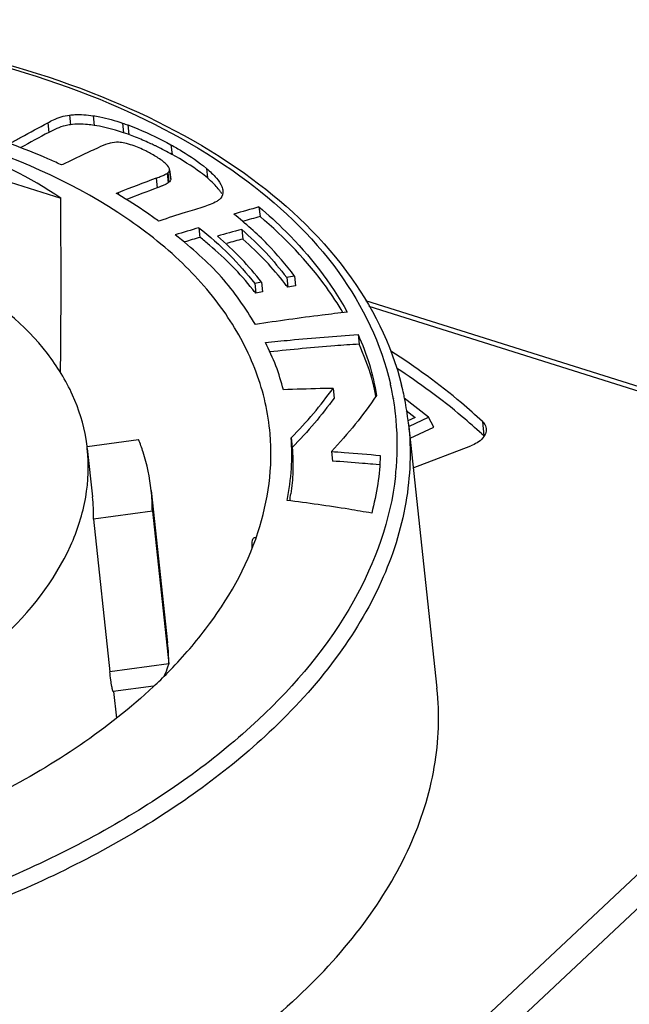
# Model space of a CAD drawing. Units: millimetres. Extents: x 0 to 841, y 0 to 594.
# Drawn here: x 731 to 736, y 415 to 423 of the extents above; entities that cross this region are included whole.
import ezdxf

# ---------------------------------------------------------------- set-up
doc = ezdxf.new("R2010")
doc.units = ezdxf.units.MM
doc.header["$LTSCALE"] = 46.255
doc.layers.add('_26_DATUM_AXIS', color=7, linetype='CONTINUOUS')
doc.layers.add('BEZUGSACHSEN', color=7, linetype='CONTINUOUS')

msp = doc.modelspace()

# ---------------------------------------------------------------- linework, layer by layer
at = {"layer": '_26_DATUM_AXIS', "color": 9}
for p, q in [((731.2497, 422.0475), (731.2585, 421.9661)), ((731.4506, 422.0419), (731.4594, 421.9605)), ((731.0656, 421.9824), (731.0744, 421.901)), ((731.6997, 421.9793), (731.7085, 421.8979)), ((731.7443, 421.9635), (731.7531, 421.8821)), ((732.109, 421.7956), (732.1178, 421.7142)), ((732.4091, 421.5963), (732.4179, 421.5149)), ((731.9843, 421.5135), (731.993, 421.4321)), ((732.0833, 421.5597), (732.092, 421.4783)), ((732.0979, 421.5837), (732.1066, 421.5023)), ((731.6624, 421.3906), (731.6638, 421.3776)), ((737.1683, 419.3623), (733.7873, 420.4262)), ((733.97, 419.7557), (733.9709, 419.7524)), ((733.9702, 419.7558), (733.9709, 419.7524)), ((733.9883, 419.6486), (733.9887, 419.6462)), ((733.9911, 419.649), (733.9915, 419.6466)), ((734.7447, 419.4546), (734.7578, 419.3325)), ((732.0904, 417.4044), (731.5919, 417.337)), ((731.1317, 411.0023), (737.8831, 417.3351)), ((731.2691, 410.8411), (738.0205, 417.1739))]:
    msp.add_line(p, q, dxfattribs=at)
at = {"layer": '_26_DATUM_AXIS', "color": 7}
for p, q in [((729.4106, 421.8999), (731.1756, 421.3445)), ((731.7455, 421.8848), (731.7085, 421.8979)), ((731.7531, 421.8821), (731.7455, 421.8848)), ((731.4937, 421.7711), (731.4509, 421.7515)), ((731.1838, 421.6251), (731.1747, 421.6291)), ((731.1937, 421.6298), (731.1838, 421.6251)), ((732.1067, 421.5068), (732.0979, 421.5882)), ((732.0979, 421.5837), (732.0979, 421.5881)), ((732.0759, 421.5542), (732.0846, 421.4728)), ((732.1067, 421.5069), (732.1066, 421.5023)), ((732.0958, 421.4819), (732.092, 421.4783)), ((731.6624, 421.3906), (731.646, 421.3841)), ((731.6584, 421.377), (731.646, 421.3841)), ((732.3793, 421.2692), (732.3072, 421.2469)), ((732.854, 421.27), (732.8628, 421.1886)), ((732.004, 421.1497), (731.9967, 421.1549)), ((732.0149, 421.1532), (732.004, 421.1497)), ((732.346, 421.0941), (732.3547, 421.0127)), ((732.708, 421.0794), (732.7168, 420.998)), ((731.1785, 420.9123), (731.1783, 420.958)), ((733.0884, 420.6724), (733.0971, 420.591)), ((733.1553, 420.6847), (733.164, 420.6033)), ((732.8762, 420.6324), (732.8183, 420.621)), ((732.8183, 420.621), (732.8271, 420.5396)), ((732.8762, 420.6324), (732.8849, 420.551)), ((732.8849, 420.551), (732.8271, 420.5396)), ((737.2265, 419.3833), (733.7572, 420.475)), ((733.6922, 420.1905), (733.701, 420.1091)), ((733.4809, 419.7345), (733.4897, 419.6531)), ((734.2877, 419.49), (734.0815, 419.6508)), ((734.0996, 419.5476), (734.1756, 419.4883)), ((734.1756, 419.4883), (734.1149, 419.46)), ((734.1193, 419.4351), (734.3604, 417.1965)), ((734.1282, 419.4159), (734.2877, 419.49)), ((734.3335, 419.4071), (734.2877, 419.49)), ((734.1324, 419.3136), (734.3335, 419.4071)), ((731.3987, 419.2432), (731.8348, 419.3022)), ((733.1266, 419.3158), (733.1353, 419.2344)), ((733.4668, 419.2005), (733.4756, 419.1191)), ((734.1595, 419.062), (734.6468, 419.2486)), ((733.8736, 419.087), (733.8182, 419.0921)), ((731.9421, 418.8712), (732.0811, 417.581)), ((731.9514, 418.6946), (731.4529, 418.6272)), ((731.9514, 418.6946), (732.0904, 417.4044)), ((731.4529, 418.6272), (731.5919, 417.337)), ((731.9603, 417.2151), (731.6196, 417.169))]:
    msp.add_line(p, q, dxfattribs=at)
for centre, radius, start, end in [((738.1659, 408.6521), 15.0274, 118.15823, 119.18665), ((731.0148, 419.8494), 2.1626, 68.42083, 70.03802), ((730.7925, 419.3332), 2.7249, 63.91171, 64.42002), ((730.7144, 419.1764), 2.8999, 61.05758, 63.88864), ((738.3278, 404.4121), 18.2399, 110.35179, 111.43396), ((732.0384, 421.6122), 0.069, 302.83854, 310.48932), ((732.0627, 421.5897), 0.0356, 343.00713, 350.35913), ((738.3874, 404.2001), 18.3801, 110.35854, 111.22915), ((732.0472, 421.5308), 0.069, 302.83854, 310.48932), ((649.2474, 420.5825), 81.9317, 0.262619, 0.532915), ((739.9262, 395.7076), 26.5226, 105.46488, 105.94171), ((738.3439, 401.3105), 20.6199, 105.41562, 105.83913), ((739.4089, 397.2421), 24.8758, 106.49469, 106.9772), ((740.0824, 394.9342), 27.1994, 106.50566, 106.79423), ((728.2821, 416.0526), 6.4179, 49.68326, 50.61108), ((738.6366, 398.6201), 23.2286, 104.78711, 105.31305), ((737.6786, 402.1509), 19.4893, 104.74933, 105.15944), ((672.3162, 420.6392), 58.8629, 359.247257, 0.265866), ((735.0023, 410.4199), 10.4297, 100.20066, 100.57431), ((728.6787, 417.1606), 5.5937, 37.82547, 38.21359), ((735.0111, 410.3385), 10.4297, 100.20066, 100.57431), ((728.4402, 417.0303), 5.6179, 38.65808, 39.07942), ((731.6874, 419.1698), 2.4464, 12.16322, 13.99744), ((731.3313, 419.1746), 2.5605, 11.11073, 12.50695), ((731.699, 419.1724), 2.4346, 11.61706, 12.16207), ((731.7164, 419.1758), 2.4169, 7.1691, 11.62056), ((731.7317, 419.1779), 2.4013, 6.14784, 7.16394), ((731.532, 415.8704), 4.732, 47.02305, 47.32581), ((729.9662, 419.0701), 1.4433, 6.14225, 9.35766), ((730.3363, 418.6985), 1.6151, 359.86394, 6.13177), ((730.4733, 419.2296), 2.6782, 350.41807, 351.66076), ((730.0007, 418.6625), 1.4526, 358.60786, 6.12297), ((730.4755, 417.4083), 1.6148, 359.86276, 6.13877)]:
    msp.add_arc(centre, radius, start, end, dxfattribs=at)
at = {"layer": '_26_DATUM_AXIS', "color": 9}
for centre, radius, start, end in [((731.6858, 419.2529), 2.3391, 12.41428, 12.86426), ((731.6906, 419.254), 2.3342, 11.85496, 12.33091), ((731.6984, 419.2556), 2.3262, 10.25374, 11.85552), ((731.7055, 419.2569), 2.3189, 9.73376, 10.25309), ((731.7116, 419.2579), 2.3128, 7.89632, 9.67519), ((731.7172, 419.2587), 2.3071, 6.651, 7.89588), ((731.6844, 419.2568), 2.3399, 355.34083, 6.60361), ((731.6198, 419.2614), 2.4047, 353.62072, 355.35874)]:
    msp.add_arc(centre, radius, start, end, dxfattribs=at)
at = {"layer": '_26_DATUM_AXIS', "color": 7}
msp.add_ellipse((727.6267, 413.9895), major_axis=(2.8596, 7.7133), ratio=0.614165, start_param=-0.153171, end_param=0.214837, dxfattribs=at)
for points, knots in [([(723.3475, 421.9321), (723.8597, 422.1526), (724.9449, 422.5135), (726.642, 422.8138), (728.3639, 422.874), (730.01, 422.6899), (731.4872, 422.2712), (732.7142, 421.6353), (733.623, 420.8041), (733.9749, 420.1077), (734.0612, 419.7615)], [0, 0, 0, 0, 0.139363, 0.284411, 0.429364, 0.568457, 0.696741, 0.810996, 0.910859, 1, 1, 1, 1]), ([(732.9484, 419.3495), (732.9331, 419.5269), (732.8509, 419.8869), (732.5822, 420.3896), (732.1786, 420.8472), (731.4462, 421.4078), (730.2478, 421.9225), (728.5884, 422.2209), (726.789, 422.2043), (725.0136, 421.8732), (723.4241, 421.2593), (722.512, 420.6481), (722.1419, 420.301)], [0, 0, 0, 0, 0.042869, 0.087611, 0.135864, 0.18864, 0.308545, 0.445403, 0.592099, 0.739368, 0.877832, 1, 1, 1, 1]), ([(731.0656, 421.9824), (731.0814, 421.9908), (731.1397, 422.0199), (731.2028, 422.0411), (731.2497, 422.0475)], [0, 0, 0, 0, 0.274477, 1, 1, 1, 1]), ([(731.2497, 422.0475), (731.2645, 422.0494), (731.3315, 422.055), (731.399, 422.0495), (731.4506, 422.0419)], [0, 0, 0, 0, 0.22221, 1, 1, 1, 1]), ([(731.4506, 422.0419), (731.4695, 422.0391), (731.5538, 422.024), (731.6366, 422.0005), (731.6997, 421.9793)], [0, 0, 0, 0, 0.222603, 1, 1, 1, 1]), ([(730.76, 421.8142), (730.787, 421.8294), (730.8883, 421.8865), (730.9905, 421.942), (731.0656, 421.9824)], [0, 0, 0, 0, 0.266872, 1, 1, 1, 1]), ([(731.2585, 421.9661), (731.2437, 421.9641), (731.1795, 421.9513), (731.1188, 421.9248), (731.0744, 421.901)], [0, 0, 0, 0, 0.228303, 1, 1, 1, 1]), ([(731.4594, 421.9605), (731.4408, 421.9633), (731.3742, 421.9713), (731.3064, 421.9724), (731.2585, 421.9661)], [0, 0, 0, 0, 0.279933, 1, 1, 1, 1]), ([(731.7085, 421.8979), (731.6859, 421.9054), (731.6043, 421.9313), (731.5206, 421.9513), (731.4594, 421.9605)], [0, 0, 0, 0, 0.277246, 1, 1, 1, 1]), ([(731.7443, 421.9635), (731.7731, 421.9531), (731.8979, 421.9046), (732.0186, 421.8456), (732.109, 421.7956)], [0, 0, 0, 0, 0.228299, 1, 1, 1, 1]), ([(731.969, 421.7909), (731.9554, 421.7974), (731.9031, 421.8219), (731.8499, 421.8447), (731.8102, 421.8604)], [0, 0, 0, 0, 0.25989, 1, 1, 1, 1]), ([(731.1747, 421.6291), (731.1388, 421.6456), (731.0028, 421.7076), (730.8635, 421.7621), (730.7604, 421.8005)], [0, 0, 0, 0, 0.264092, 1, 1, 1, 1]), ([(731.5942, 421.8097), (731.5879, 421.8082), (731.5534, 421.7978), (731.5203, 421.7834), (731.4937, 421.7711)], [0, 0, 0, 0, 0.182731, 1, 1, 1, 1]), ([(731.7819, 421.7921), (731.7599, 421.7962), (731.7228, 421.8114), (731.6831, 421.8164), (731.6658, 421.817)], [0, 0, 0, 0, 0.56417, 1, 1, 1, 1]), ([(731.9363, 421.7223), (731.9229, 421.7297), (731.8728, 421.756), (731.8208, 421.7787), (731.7819, 421.7921)], [0, 0, 0, 0, 0.271726, 1, 1, 1, 1]), ([(732.109, 421.7956), (732.1402, 421.7784), (732.2442, 421.7184), (732.3446, 421.651), (732.4091, 421.5963)], [0, 0, 0, 0, 0.296063, 1, 1, 1, 1]), ([(731.4509, 421.7515), (731.4276, 421.7407), (731.3416, 421.7008), (731.2561, 421.6598), (731.1937, 421.6298)], [0, 0, 0, 0, 0.269979, 1, 1, 1, 1]), ([(732.0444, 421.6534), (732.0373, 421.659), (732.0028, 421.6844), (731.9659, 421.7062), (731.9363, 421.7223)], [0, 0, 0, 0, 0.212306, 1, 1, 1, 1]), ([(732.4179, 421.5149), (732.3991, 421.5308), (732.3046, 421.6052), (732.2014, 421.668), (732.1178, 421.7142)], [0, 0, 0, 0, 0.205084, 1, 1, 1, 1]), ([(732.0979, 421.5881), (732.0976, 421.5915), (732.0907, 421.6121), (732.0746, 421.6277), (732.0611, 421.6395)], [0, 0, 0, 0, 0.1612, 1, 1, 1, 1]), ([(732.4091, 421.5963), (732.4394, 421.5706), (732.4889, 421.5242), (732.5291, 421.468), (732.5399, 421.4421)], [0, 0, 0, 0, 0.585991, 1, 1, 1, 1]), ([(731.9843, 421.5135), (731.9891, 421.5153), (732.0064, 421.5218), (732.0236, 421.5287), (732.0358, 421.534)], [0, 0, 0, 0, 0.279886, 1, 1, 1, 1]), ([(732.0358, 421.534), (732.0403, 421.5359), (732.0539, 421.542), (732.0675, 421.5485), (732.0759, 421.5542)], [0, 0, 0, 0, 0.322686, 1, 1, 1, 1]), ([(732.4837, 421.4531), (732.479, 421.4581), (732.458, 421.4797), (732.4356, 421.4999), (732.4179, 421.5149)], [0, 0, 0, 0, 0.229669, 1, 1, 1, 1]), ([(732.0378, 421.4497), (732.0345, 421.4483), (732.0197, 421.4422), (732.0047, 421.4364), (731.993, 421.4321)], [0, 0, 0, 0, 0.225175, 1, 1, 1, 1]), ([(732.0846, 421.4728), (732.0822, 421.4711), (732.0672, 421.4622), (732.0511, 421.4553), (732.0378, 421.4497)], [0, 0, 0, 0, 0.171875, 1, 1, 1, 1]), ([(732.5255, 421.4022), (732.5226, 421.4063), (732.5098, 421.4241), (732.4953, 421.4408), (732.4837, 421.4531)], [0, 0, 0, 0, 0.228368, 1, 1, 1, 1]), ([(731.9967, 421.1549), (731.968, 421.1758), (731.8586, 421.2549), (731.7439, 421.3263), (731.6584, 421.377)], [0, 0, 0, 0, 0.263402, 1, 1, 1, 1]), ([(731.3903, 419.3048), (731.3691, 419.4332), (731.2891, 419.6919), (730.9831, 420.1864), (730.334, 420.7105), (729.3113, 421.1193), (728.0942, 421.3192), (726.7867, 421.2927), (725.502, 421.0426), (724.3541, 420.5918), (723.6956, 420.1478), (723.4275, 419.8964)], [0, 0, 0, 0, 0.04296, 0.088228, 0.190364, 0.311489, 0.448713, 0.594952, 0.741251, 0.87864, 1, 1, 1, 1]), ([(732.5205, 421.3336), (732.5131, 421.3273), (732.4697, 421.2981), (732.4196, 421.2816), (732.3793, 421.2692)], [0, 0, 0, 0, 0.186881, 1, 1, 1, 1]), ([(732.854, 421.27), (732.9327, 421.2036), (733.2196, 420.9419), (733.4637, 420.6304), (733.6, 420.3796)], [0, 0, 0, 0, 0.265129, 1, 1, 1, 1]), ([(732.3072, 421.2469), (732.2809, 421.2387), (732.1832, 421.2082), (732.0859, 421.1765), (732.0149, 421.1532)], [0, 0, 0, 0, 0.269526, 1, 1, 1, 1]), ([(733.1553, 420.6847), (733.0829, 420.7785), (732.9263, 420.9688), (732.7391, 421.1289), (732.6415, 421.2102)], [0, 0, 0, 0, 0.48278, 1, 1, 1, 1]), ([(733.5649, 420.3756), (733.5216, 420.4492), (733.3244, 420.7498), (733.0719, 421.0121), (732.8628, 421.1886)], [0, 0, 0, 0, 0.237835, 1, 1, 1, 1]), ([(732.346, 421.0941), (732.4348, 421.021), (732.6058, 420.8763), (732.7507, 420.7055), (732.8183, 420.621)], [0, 0, 0, 0, 0.515401, 1, 1, 1, 1]), ([(732.8235, 420.2755), (732.7388, 420.4158), (732.5464, 420.7013), (732.2829, 420.9224), (732.1454, 421.0338)], [0, 0, 0, 0, 0.480764, 1, 1, 1, 1]), ([(732.8762, 420.6324), (732.8217, 420.7009), (732.7055, 420.8399), (732.5716, 420.9619), (732.5021, 421.024)], [0, 0, 0, 0, 0.484487, 1, 1, 1, 1]), ([(732.708, 421.0794), (732.7787, 421.0152), (732.9151, 420.8883), (733.0329, 420.7439), (733.0884, 420.6724)], [0, 0, 0, 0, 0.513424, 1, 1, 1, 1]), ([(732.8012, 420.5718), (732.7464, 420.6392), (732.6322, 420.7721), (732.5016, 420.8891), (732.4345, 420.9461)], [0, 0, 0, 0, 0.496601, 1, 1, 1, 1]), ([(733.0738, 420.6209), (733.0225, 420.686), (732.9109, 420.8192), (732.7837, 420.9372), (732.7168, 420.998)], [0, 0, 0, 0, 0.47867, 1, 1, 1, 1]), ([(733.6, 420.3796), (733.5295, 420.3713), (733.2701, 420.3406), (733.0115, 420.3039), (732.8235, 420.2755)], [0, 0, 0, 0, 0.271919, 1, 1, 1, 1]), ([(732.9078, 420.1221), (732.9782, 420.1295), (733.2393, 420.1569), (733.501, 420.1773), (733.6922, 420.1905)], [0, 0, 0, 0, 0.269862, 1, 1, 1, 1]), ([(733.6922, 420.1905), (733.7283, 420.1076), (733.7972, 419.9405), (733.8332, 419.7633), (733.8489, 419.6751)], [0, 0, 0, 0, 0.502242, 1, 1, 1, 1]), ([(733.0604, 419.7225), (733.0419, 419.7909), (733.0029, 419.9288), (732.9399, 420.0576), (732.9078, 420.1221)], [0, 0, 0, 0, 0.495605, 1, 1, 1, 1]), ([(733.701, 420.1091), (733.6324, 420.1044), (733.3804, 420.0868), (733.1289, 420.063), (732.946, 420.0438)], [0, 0, 0, 0, 0.272121, 1, 1, 1, 1]), ([(733.831, 419.7291), (733.8241, 419.7603), (733.7922, 419.8906), (733.7417, 420.0155), (733.701, 420.1091)], [0, 0, 0, 0, 0.238775, 1, 1, 1, 1]), ([(734.7447, 419.4546), (734.6871, 419.5082), (734.4433, 419.7242), (734.1789, 419.9166), (733.9709, 420.0498)], [0, 0, 0, 0, 0.241458, 1, 1, 1, 1]), ([(734.7395, 419.3495), (734.6854, 419.3993), (734.4572, 419.6001), (734.2111, 419.7803), (734.018, 419.9059)], [0, 0, 0, 0, 0.241993, 1, 1, 1, 1]), ([(733.4809, 419.7345), (733.4442, 419.7338), (733.304, 419.7312), (733.1639, 419.7264), (733.0604, 419.7225)], [0, 0, 0, 0, 0.261402, 1, 1, 1, 1]), ([(733.1266, 419.3158), (733.191, 419.3832), (733.3164, 419.5167), (733.4277, 419.6623), (733.4809, 419.7345)], [0, 0, 0, 0, 0.509664, 1, 1, 1, 1]), ([(733.8489, 419.6751), (733.7913, 419.5922), (733.6724, 419.4269), (733.5363, 419.2756), (733.4668, 419.2005)], [0, 0, 0, 0, 0.496873, 1, 1, 1, 1]), ([(733.4897, 419.6531), (733.4364, 419.5809), (733.3251, 419.4353), (733.1998, 419.3018), (733.1353, 419.2344)], [0, 0, 0, 0, 0.490336, 1, 1, 1, 1]), ([(734.7447, 419.4546), (734.7493, 419.4503), (734.7652, 419.4333), (734.7757, 419.4107), (734.7775, 419.3938)], [0, 0, 0, 0, 0.271302, 1, 1, 1, 1]), ([(732.4014, 417.6958), (732.5899, 417.9429), (732.89, 418.4658), (732.9725, 419.0704), (732.9484, 419.3495)], [0, 0, 0, 0, 0.525945, 1, 1, 1, 1]), ([(734.7775, 419.3938), (734.7806, 419.365), (734.7463, 419.2952), (734.6837, 419.2627), (734.6468, 419.2486)], [0, 0, 0, 0, 0.423159, 1, 1, 1, 1]), ([(731.9422, 418.871), (731.9303, 418.9812), (731.8988, 419.1277), (731.8486, 419.2673), (731.8348, 419.3022)], [0, 0, 0, 0, 0.747093, 1, 1, 1, 1]), ([(733.0913, 418.7867), (733.108, 418.8757), (733.1374, 419.0513), (733.1316, 419.2293), (733.1266, 419.3158)], [0, 0, 0, 0, 0.511103, 1, 1, 1, 1]), ([(730.6751, 417.6159), (730.9131, 417.8391), (731.2174, 418.2197), (731.4051, 418.8032), (731.4158, 419.0884), (731.4012, 419.2246)], [0, 0, 0, 0, 0.537372, 0.774402, 1, 1, 1, 1]), ([(733.1353, 419.2344), (733.1393, 419.1661), (733.1449, 419.0346), (733.1323, 418.9035), (733.1232, 418.8412)], [0, 0, 0, 0, 0.520563, 1, 1, 1, 1]), ([(733.4668, 419.2005), (733.503, 419.198), (733.6412, 419.1884), (733.7792, 419.1764), (733.881, 419.1669)], [0, 0, 0, 0, 0.261835, 1, 1, 1, 1]), ([(733.8182, 419.0921), (733.7892, 419.0947), (733.6751, 419.1048), (733.5608, 419.1132), (733.4756, 419.1191)], [0, 0, 0, 0, 0.254481, 1, 1, 1, 1]), ([(733.881, 419.1669), (733.8769, 419.0865), (733.8652, 418.9217), (733.8281, 418.7606), (733.808, 418.6788)], [0, 0, 0, 0, 0.488851, 1, 1, 1, 1]), ([(733.808, 418.6788), (733.7438, 418.69), (733.5057, 418.7313), (733.2663, 418.7645), (733.0913, 418.7867)], [0, 0, 0, 0, 0.269912, 1, 1, 1, 1]), ([(732.7957, 418.386), (732.7948, 418.4073), (732.793, 418.4351), (732.8074, 418.4728), (732.8173, 418.4741)], [0, 0, 0, 0, 0.679517, 1, 1, 1, 1]), ([(731.9608, 417.2113), (732.0019, 417.2499), (732.1584, 417.4023), (732.3032, 417.567), (732.4014, 417.6958)], [0, 0, 0, 0, 0.258297, 1, 1, 1, 1]), ([(732.0904, 417.4044), (732.0872, 417.395), (732.0755, 417.3606), (732.0628, 417.3266), (732.0523, 417.3025)], [0, 0, 0, 0, 0.274534, 1, 1, 1, 1]), ([(731.6196, 417.169), (731.6186, 417.1689), (731.6171, 417.1743), (731.6146, 417.1811), (731.6116, 417.1958), (731.6063, 417.2239), (731.5993, 417.2721), (731.5944, 417.3134), (731.5919, 417.337)], [0, 0, 0, 0, 0.018822, 0.069579, 0.152604, 0.266892, 0.582808, 1, 1, 1, 1]), ([(731.9608, 417.2113), (731.5747, 416.8492), (730.617, 416.2166), (728.9495, 415.5966), (727.0961, 415.2848), (725.8193, 415.3046), (725.1938, 415.3796)], [0, 0, 0, 0, 0.220694, 0.471446, 0.737347, 1, 1, 1, 1]), ([(733.1821, 414.5857), (733.3853, 414.7763), (733.7466, 415.1712), (734.1473, 415.8304), (734.3669, 416.5128), (734.3842, 416.9755), (734.3604, 417.1965)], [0, 0, 0, 0, 0.281942, 0.538568, 0.774984, 1, 1, 1, 1]), ([(733.1821, 414.5857), (732.7162, 414.1486), (731.5589, 413.3862), (729.5443, 412.6424), (727.3072, 412.2735), (725.7676, 412.3043), (725.0146, 412.3991)], [0, 0, 0, 0, 0.220782, 0.471741, 0.737705, 1, 1, 1, 1])]:
    msp.add_open_spline(points, degree=3, knots=knots, dxfattribs=at)
at = {"layer": '_26_DATUM_AXIS', "color": 9}
for points, knots in [([(723.3795, 421.9222), (723.8893, 422.1415), (724.9697, 422.5002), (726.6593, 422.7974), (728.3728, 422.8546), (730.0079, 422.6681), (731.4696, 422.2485), (732.6752, 421.6155), (733.5572, 420.7944), (733.8892, 420.1106), (733.9662, 419.7737)], [0, 0, 0, 0, 0.140175, 0.28617, 0.432012, 0.571751, 0.700243, 0.814065, 0.912706, 1, 1, 1, 1]), ([(734.1193, 419.4351), (734.1431, 419.2141), (734.1258, 418.7513), (733.9062, 418.0689), (733.5054, 417.4097), (733.1442, 417.0148), (732.941, 416.8243)], [0, 0, 0, 0, 0.225025, 0.461453, 0.718088, 1, 1, 1, 1]), ([(734.0096, 418.9942), (733.9682, 418.6241), (733.6881, 417.8462), (733.1622, 417.2251), (732.8494, 416.9317)], [0, 0, 0, 0, 0.46479, 1, 1, 1, 1]), ([(732.8494, 416.9317), (732.4957, 416.6), (731.6515, 415.9972), (730.1811, 415.3276), (728.5155, 414.8723), (727.3411, 414.7309), (726.7451, 414.7032)], [0, 0, 0, 0, 0.219913, 0.465788, 0.729433, 1, 1, 1, 1]), ([(732.941, 416.8243), (732.583, 416.4884), (731.7285, 415.878), (730.2404, 415.1994), (728.5545, 414.7374), (727.3657, 414.5932), (726.7623, 414.5645)], [0, 0, 0, 0, 0.21992, 0.465772, 0.7294, 1, 1, 1, 1])]:
    msp.add_open_spline(points, degree=3, knots=knots, dxfattribs=at)
at = {"layer": '_26_DATUM_AXIS', "color": 7}
for points in [[(731.6997, 421.9793), (731.7146, 421.9742), (731.7295, 421.9689), (731.7443, 421.9635)], [(731.6658, 421.817), (731.6418, 421.8177), (731.6176, 421.8153), (731.5942, 421.8097)], [(732.0611, 421.6395), (732.0557, 421.6443), (732.0501, 421.6489), (732.0444, 421.6534)], [(732.0833, 421.5597), (732.0893, 421.5649), (732.0945, 421.5717), (732.0968, 421.5792)], [(732.1066, 421.5023), (732.1053, 421.4947), (732.1012, 421.4874), (732.0958, 421.4819)], [(732.5399, 421.4421), (732.5445, 421.4307), (732.548, 421.4186), (732.5493, 421.4064)], [(732.5315, 421.3444), (732.5281, 421.3405), (732.5244, 421.3369), (732.5205, 421.3336)], [(732.5392, 421.3802), (732.535, 421.3877), (732.5304, 421.3951), (732.5255, 421.4022)], [(732.5493, 421.4064), (732.5516, 421.385), (732.5451, 421.3611), (732.5315, 421.3444)], [(732.8173, 418.4741), (732.8213, 418.4746), (732.8256, 418.4729), (732.829, 418.4707)]]:
    msp.add_open_spline(points, degree=3, dxfattribs=at)
at = {"layer": 'BEZUGSACHSEN', "color": 7}
for p, q in [((731.4012, 419.2247), (731.445, 418.8177)), ((731.6226, 417.1693), (731.6468, 416.944))]:
    msp.add_line(p, q, dxfattribs=at)

doc.saveas('drawing.dxf')
